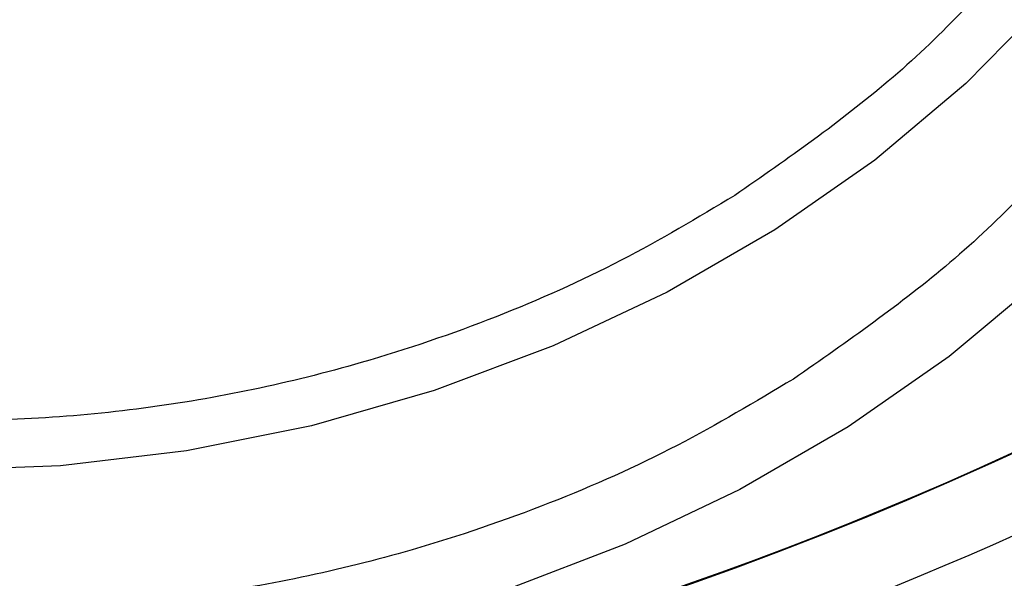
# Model space of a CAD drawing. Units: millimetres. Extents: x 19001 to 24776, y 31768 to 38459.
# Drawn here: x 20548 to 20557, y 35703 to 35709 of the extents above; entities that cross this region are included whole.
import ezdxf

# ---------------------------------------------------------------- set-up
doc = ezdxf.new("R2010")
doc.units = ezdxf.units.MM
doc.header["$LTSCALE"] = 200
doc.layers.add('OTWORY_MONTAŻOWE', color=1, linetype='Continuous')

msp = doc.modelspace()

# ---------------------------------------------------------------- linework, layer by layer
at = {"color": 7, "linetype": 'Continuous', "lineweight": 25, "flags": 128}
for points in [[(20557.49590316775, 35706.0431734358), (20556.61395714927, 35705.30876609687), (20555.65017206906, 35704.63829254004), (20554.61510735816, 35704.0390986139), (20553.52010340213, 35703.51774921251), (20552.37715729347, 35703.07995634901), (20551.19879138891, 35702.73051657361), (20549.9979161119, 35702.47325842163), (20548.78768850327, 35702.31100046721), (20547.58136806996, 35702.24552044244), (20546.39217151107, 35702.2775357602), (20545.23312791295, 35702.40669565395), (20544.11693599982, 35702.63158502088), (20543.05582500386, 35702.94973992602), (20542.06142067918, 35703.35767459765), (20541.14461792765, 35703.85091961813), (20540.31546143209, 35704.42407089181), (20539.58303560456, 35705.0708488534), (20538.95536505571, 35705.7841672682), (20538.43932667541, 35706.55621087037), (20538.04057428814, 35707.37852098868), (20537.76347670851, 35708.24208822136), (20537.61106987559, 35709.13745114511)], [(20557.54936401776, 35708.70093717534), (20556.77385042317, 35707.91295032767), (20555.90383737801, 35707.18169336461), (20554.94952498979, 35706.51573960546), (20553.92210169871, 35705.92289674917), (20552.83361310349, 35705.41011533617), (20551.69682073768, 35704.98340725971), (20550.5250524524, 35704.64777528182), (20549.33204615943, 35704.40715438059), (20548.13178876679, 35704.26436561608), (20546.93835219499, 35704.22108305599), (20545.76572839668, 35704.27781414878), (20544.62766531373, 35704.43389377424), (20543.53750569528, 35704.68749204148), (20542.50803066609, 35705.03563574267), (20541.55130987962, 35705.47424321124), (20540.67856001236, 35705.99817217563), (20539.90001325854, 35706.60128004778), (20539.22479736702, 35707.2764959393), (20538.66082862677, 35708.01590356122), (20538.21471905562, 35708.81083403523)]]:
    msp.add_lwpolyline(points, dxfattribs=at)
at = {"color": 7, "linetype": 'Continuous', "lineweight": 25}
for radius in [38.71804932146377, 38.05000000000167, 36.04999999999875]:
    msp.add_circle((20542.17539347348, 35737.15249408083), radius, dxfattribs=at)
for radius, start, end in [(41.55000000000097, 315.0000000000044, 135), (41.55000000000097, 135, 315.0000000000044), (38.52114034659714, 256.1800126049692, 13.81998739503823), (38.04999999999834, 166.7102721671579, 283.2897278328483), (36.05000000000168, 168.6959088262004, 281.3040911738107), (41.41909282915131, 264.0000800523197, 5.999919947676164), (36.05000000000525, 281.3040911738107, 348.6959088261921), (38.05000000000104, 283.2897278328483, 346.7102721671599), (36.77294338834981, 272.7112234978434, 297.2887765021564)]:
    msp.add_arc((20542.17539347348, 35737.15249408083), radius, start, end, dxfattribs=at)
for points, knots in [([(20514.21529244191, 35765.1125951124), (20513.32602014791, 35764.17177768372), (20511.54753858508, 35762.2902095047), (20509.24849227433, 35759.1524281962), (20507.2451253794, 35755.82351090979), (20505.58568213576, 35752.30831451448), (20504.27471260043, 35748.64958302191), (20503.33173564984, 35744.87896516823), (20502.76006073496, 35741.03456968555), (20502.57072769997, 35737.15249325879), (20502.76006480104, 35733.27042357883), (20503.33171910045, 35729.4260071212), (20504.27477402396, 35725.65546708533), (20505.58545214674, 35721.99644452064), (20507.24598252314, 35718.48233516597), (20509.24531619185, 35715.14932033151), (20511.55950867684, 35712.026687003), (20514.17066464476, 35709.14776576478), (20517.0495861124, 35706.53660951668), (20520.17221912124, 35704.22241720205), (20523.50523423535, 35702.2230833033), (20527.01934324333, 35700.5625530316), (20530.67836612722, 35699.25187473767), (20534.44890580282, 35698.30881984912), (20538.29332260645, 35697.73716544479), (20542.17539192766, 35697.54782830564), (20546.05746870859, 35697.73716131264), (20549.90186386789, 35698.30883609237), (20553.67248199603, 35699.25181318858), (20557.33121349035, 35700.56278214028), (20560.84640903425, 35702.22222702855), (20564.17529106974, 35704.22556421132), (20567.31305905031, 35706.52462662201), (20569.19463809927, 35708.30309542936), (20570.13549450506, 35709.19239304926)], [0, 0, 0, 0, 0.03125110304261794, 0.06249999123347907, 0.09374998785954128, 0.1249999932516739, 0.1562499898791068, 0.1874999952698486, 0.2187499918969648, 0.2499999972880262, 0.281249993915143, 0.3124999993062041, 0.3437499959327373, 0.3750000013243761, 0.4062499979501959, 0.4375000033425509, 0.4687499999690737, 0.500000005360737, 0.5312500019873783, 0.562500007378908, 0.5937500040035876, 0.6250000093970753, 0.6562500060227783, 0.687500011415272, 0.7187500080413782, 0.7500000134334334, 0.7812500100581444, 0.8125000154516149, 0.8437500120768953, 0.875000017469793, 0.906250014096045, 0.9375000194879786, 0.9687477881628058, 0.9999999999999999, 0.9999999999999999, 0.9999999999999999, 0.9999999999999999]), ([(20570.08349859556, 35709.24438895876), (20569.38810242258, 35708.57758586523), (20567.99820348565, 35707.24483635226), (20565.71061987769, 35705.42730696544), (20563.25826650154, 35703.74075848245), (20560.63011508537, 35702.2195286659), (20557.98813433563, 35700.95306939813), (20555.38809543381, 35699.9295450599), (20552.85276701343, 35699.12467243803), (20549.81203175875, 35698.38121182528), (20546.24812855808, 35697.82351294775), (20542.62683721658, 35697.63813788125), (20539.46053841525, 35697.74617345422), (20536.75826177092, 35698.02600261761), (20534.10047943498, 35698.48843265254), (20531.49827889505, 35699.12455548515), (20528.96298063931, 35699.92947635055), (20526.12600880766, 35701.04619978921), (20523.03532069272, 35702.5642718212), (20519.83823247281, 35704.54323483504), (20516.89820704992, 35706.76833080372), (20514.4062667871, 35709.04349678208), (20512.27440786788, 35711.33622073616), (20510.44840668138, 35713.615379157), (20508.76418700996, 35716.0701081954), (20507.2422876802, 35718.69763290296), (20505.97600095578, 35721.33978519787), (20504.95243638167, 35723.93978409599), (20504.14757396607, 35726.47512266574), (20503.40411030219, 35729.51585487748), (20502.84641260999, 35733.07975931052), (20502.66103729705, 35736.70105021445), (20502.76907268402, 35739.86734932481), (20503.048902664, 35742.5696251202), (20503.51132960776, 35745.2274105712), (20504.14746375581, 35747.82959973358), (20504.95234263339, 35750.36494020075), (20506.0692460506, 35753.2017310975), (20507.58634984279, 35756.29339259664), (20509.5691144516, 35759.48672053529), (20511.78092709309, 35762.44010200069), (20513.43848096582, 35764.18707874087), (20514.26728835142, 35765.06059920289)], [0, 0, 0, 0, 0.02330610783544057, 0.04658227318979465, 0.07061486867983933, 0.09528474417780966, 0.1199946498933488, 0.1414510573749425, 0.1628605089232826, 0.1843206885333057, 0.2171581359249605, 0.2499999215781719, 0.2719138248986767, 0.293777615726299, 0.3156953712762484, 0.3371517791633461, 0.3585612307116847, 0.3800214107259522, 0.4108881108513906, 0.441759041783108, 0.4708773731875915, 0.4999999904013528, 0.5233050739631837, 0.5465815835151129, 0.5706148692458614, 0.595284744744331, 0.6199946504583732, 0.6414510579412958, 0.6628605094896338, 0.6843206890983238, 0.7171581364902622, 0.7499999221431826, 0.7719138254629733, 0.7937776162905941, 0.8156953718412544, 0.8371517797275487, 0.8585612312758878, 0.8800214112909625, 0.9108881114163848, 0.9417590423481234, 0.9708784512887045, 0.9999999999999999, 0.9999999999999999, 0.9999999999999999, 0.9999999999999999]), ([(20542.89540053239, 35718.5191518331), (20543.25248999696, 35718.73229580475), (20543.97774072939, 35719.16519242282), (20545.17948567197, 35719.69932882213), (20546.36257663491, 35720.10396149332), (20547.49338724825, 35720.38457929683), (20548.54795150138, 35720.56390741568), (20549.61199928973, 35720.66254712323), (20551.02651464551, 35720.68130129348), (20552.39678472614, 35720.53037837244), (20553.67224176018, 35720.2181979544), (20554.84344610763, 35719.81484439595), (20556.12202174264, 35719.15765565068), (20557.2236337559, 35718.26965065607), (20557.98603721885, 35717.38445182383), (20558.50997935257, 35716.53603512933), (20558.8568850059, 35715.67609037874), (20559.05127833618, 35714.83917423881), (20559.12375713867, 35714.04562211991), (20559.08880048104, 35713.23228789197), (20558.89455837212, 35712.13360760466), (20558.48388266651, 35711.04332596059), (20557.8763849085, 35710.00136801857), (20557.1632778981, 35709.02838369789), (20556.11192168802, 35707.92015256594), (20555.07314365991, 35707.19683607973), (20554.56885790583, 35706.84569445965)], [0, 0, 0, 0, 0.03883300928109504, 0.07887006259742152, 0.1200207068296628, 0.1522046183717387, 0.1843726096840483, 0.2172413354206534, 0.2500938021588708, 0.3157270773882734, 0.3479109876492962, 0.3800789776794921, 0.4417830812895352, 0.5000000133795973, 0.5388365901155294, 0.5788700492187543, 0.6200206934500685, 0.6522046049925375, 0.6843725963044465, 0.7172413220411642, 0.7500937887792686, 0.8157270640086752, 0.8479109742688921, 0.8800789642998907, 0.9417830679099363, 1, 1, 1, 1]), ([(20543.21142935659, 35717.00883696611), (20543.57592769642, 35717.22640310506), (20544.31622593152, 35717.66828119083), (20545.54290608951, 35718.21350165425), (20546.75054496747, 35718.62652987687), (20547.90482098531, 35718.91297106507), (20548.9812652862, 35719.09602007983), (20550.06739349129, 35719.19670690447), (20551.51125966024, 35719.21585051743), (20552.9099624267, 35719.06179597944), (20554.21188491983, 35718.74313821483), (20555.40739157792, 35718.33141543426), (20556.7124985806, 35717.6605895111), (20557.83696781231, 35716.75415960837), (20558.61518996799, 35715.85059411793), (20559.15000489286, 35714.98457357943), (20559.50410856322, 35714.10678530396), (20559.70253611462, 35713.25250238917), (20559.77651897634, 35712.44248572279), (20559.74083719764, 35711.61227375237), (20559.54256501045, 35710.49079619079), (20559.12336789261, 35709.37789153388), (20558.5032651205, 35708.31431323964), (20557.77536163688, 35707.32113970145), (20556.70218899506, 35706.1899119404), (20555.64185666237, 35705.45158687313), (20555.1271071437, 35705.09315917901)], [0, 0, 0, 0, 0.03883293663343385, 0.0788699187676826, 0.1200207063788775, 0.1522044561125596, 0.1843726092397232, 0.2172411697326322, 0.2500938017383595, 0.3157270769994792, 0.3479108254770845, 0.380078977349264, 0.4417830809891217, 0.5000000131073197, 0.5388364446556108, 0.5788699056602222, 0.6200206932715524, 0.6522044430052092, 0.6843725961324013, 0.7172411566257567, 0.7500937886310393, 0.8157270638921634, 0.8479108123693149, 0.8800789642419456, 0.9417830678818115, 1, 1, 1, 1]), ([(20554.56885790583, 35706.84569445965), (20554.21176844125, 35706.63255048798), (20553.48651770881, 35706.19965386992), (20552.28477276622, 35705.66551747061), (20551.10168180328, 35705.26088479941), (20549.97087118996, 35704.98026699592), (20548.91630693684, 35704.80093887707), (20547.85225914849, 35704.70229916951), (20546.43774379272, 35704.68354499926), (20545.06747371209, 35704.83446792029), (20543.79201667804, 35705.14664833834), (20542.62081233059, 35705.55000189678), (20541.34223669557, 35706.20719064206), (20540.24062468232, 35707.09519563667), (20539.47822121938, 35707.9803944689), (20538.95427908565, 35708.8288111634), (20538.60737343232, 35709.68875591399), (20538.41298010203, 35710.52567205393), (20538.34050129954, 35711.31922417282), (20538.37545795717, 35712.13255840077), (20538.56970006609, 35713.23123868807), (20538.98037577171, 35714.32152033216), (20539.58787352972, 35715.36347827417), (20540.30098054012, 35716.33646259485), (20541.35233675019, 35717.44469372681), (20542.3911147783, 35718.16801021301), (20542.89540053239, 35718.5191518331)], [0, 0, 0, 0, 0.03883300928163255, 0.07887006259856351, 0.1200207068296706, 0.1522046183719606, 0.1843726096840394, 0.2172413354198729, 0.2500938021588656, 0.3157270773882722, 0.3479109876479607, 0.3800789776794863, 0.4417830812895261, 0.5000000133795908, 0.5388365901151442, 0.5788700492177566, 0.6200206934500612, 0.6522046049915026, 0.6843725963044462, 0.7172413220403216, 0.750093788779267, 0.8157270640086769, 0.8479109742690338, 0.8800789642998871, 0.9417830679099356, 1, 1, 1, 1]), ([(20555.1271071437, 35705.09315917901), (20554.76260880386, 35704.87559304007), (20554.02231056876, 35704.43371495428), (20552.79563041077, 35703.88849449087), (20551.58799153282, 35703.47546626825), (20550.43371551498, 35703.18902508006), (20549.35727121408, 35703.00597606529), (20548.27114300899, 35702.90528924065), (20546.82727684005, 35702.8861456277), (20545.42857407359, 35703.04020016568), (20544.12665158046, 35703.35885793029), (20542.93114492238, 35703.77058071087), (20541.62603791969, 35704.44140663402), (20540.50156868798, 35705.34783653676), (20539.7233465323, 35706.25140202719), (20539.18853160743, 35707.11742256569), (20538.83442793707, 35707.99521084115), (20538.63600038568, 35708.84949375595), (20538.56201752395, 35709.65951042232), (20538.59769930264, 35710.48972239275), (20538.79597148984, 35711.61119995433), (20539.21516860768, 35712.72410461125), (20539.83527137979, 35713.78768290549), (20540.56317486342, 35714.78085644368), (20541.63634750523, 35715.91208420471), (20542.69667983792, 35716.650409272), (20543.21142935659, 35717.00883696611)], [0, 0, 0, 0, 0.03883293663396363, 0.07886991876796799, 0.1200207063788755, 0.152204456112759, 0.1843726092397296, 0.217241169733329, 0.2500938017383639, 0.3157270769994841, 0.3479108254771526, 0.3800789773492675, 0.4417830809891257, 0.5000000131073242, 0.5388364446556426, 0.5788699056601188, 0.6200206932715555, 0.6522044430044253, 0.6843725961323959, 0.7172411566248118, 0.7500937886310435, 0.815727063892167, 0.847910812369968, 0.8800789642419435, 0.9417830678818059, 1, 1, 1, 1]), ([(20554.96582074403, 35700.13361447021), (20555.71496067571, 35700.49435519001), (20557.20641149863, 35701.21254817458), (20559.36494559557, 35702.38719839278), (20561.44222637433, 35703.62820014384), (20563.41329271224, 35704.93075570906), (20565.25557786975, 35706.27095838834), (20566.95048237423, 35707.62281281064), (20568.4955129783, 35708.96675628237), (20569.87765804368, 35710.27190221308), (20571.09028170848, 35711.50637538228), (20572.1306447614, 35712.64103746658), (20573.00216189443, 35713.65089569103), (20573.70600645178, 35714.51054688745), (20574.24848512967, 35715.20212128258), (20574.63281209424, 35715.70890803888), (20574.86318880637, 35716.01888413991), (20574.94024260531, 35716.12464265014), (20574.86715595658, 35716.02471241221), (20574.64107542862, 35715.71998134179), (20574.26217608597, 35715.21946195496), (20573.72408984185, 35714.53325659255), (20573.02496529473, 35713.67809315437), (20572.15927933375, 35712.67339061784), (20571.12472519494, 35711.54292703183), (20569.91747583484, 35710.31094172795), (20568.54007374841, 35709.00755396615), (20566.99745779464, 35707.66170677424), (20565.29647194497, 35706.30191328124), (20563.45072003284, 35704.95669693164), (20561.47930475212, 35703.65196274442), (20559.39604424213, 35702.40459210423), (20557.22158342467, 35701.2196273129), (20555.71824364726, 35700.49586043634), (20554.96582093503, 35700.13361455921)], [0, 0, 0, 0, 0.03128738801097017, 0.06228956517065064, 0.09330379981632668, 0.124594353471193, 0.1556401802668451, 0.1865155750339467, 0.217573473776783, 0.2489429529691777, 0.2800858499336731, 0.3112732284303305, 0.3427429345233192, 0.3740236994534621, 0.4052812468945623, 0.4368132978344726, 0.4682075403952875, 0.4994794447641054, 0.5309584283647728, 0.5624408298620509, 0.5936900003392065, 0.625028405442344, 0.6565092545823217, 0.6876886742697227, 0.7188620902409101, 0.7502650746370549, 0.7813987589853231, 0.8124488069308425, 0.8437479676928747, 0.874915119263097, 0.9059683192016929, 0.937216860854631, 0.968576990679141, 1, 1, 1, 1]), ([(20554.96582074403, 35700.13361447021), (20555.71496067571, 35700.49435519001), (20557.20641149863, 35701.21254817458), (20559.36494559557, 35702.38719839278), (20561.44222637433, 35703.62820014384), (20563.41329271224, 35704.93075570906), (20565.25557786975, 35706.27095838834), (20566.95048237423, 35707.62281281064), (20568.4955129783, 35708.96675628237), (20569.87765804368, 35710.27190221308), (20571.09028170848, 35711.50637538228), (20572.1306447614, 35712.64103746658), (20573.00216189443, 35713.65089569103), (20573.70600645178, 35714.51054688745), (20574.24848512967, 35715.20212128258), (20574.63281209424, 35715.70890803887), (20574.86318880637, 35716.01888413991), (20574.94024260531, 35716.12464265014), (20574.86715595658, 35716.02471241221), (20574.64107542863, 35715.71998134179), (20574.26217608597, 35715.21946195496), (20573.72408984184, 35714.53325659255), (20573.02496529473, 35713.67809315437), (20572.15927933375, 35712.67339061784), (20571.12472519494, 35711.54292703183), (20569.91747583484, 35710.31094172795), (20568.54007374841, 35709.00755396615), (20566.99745779464, 35707.66170677424), (20565.29647194497, 35706.30191328124), (20563.45072003284, 35704.95669693164), (20561.47930475212, 35703.65196274442), (20559.39604424213, 35702.40459210423), (20557.22158342467, 35701.2196273129), (20555.71824364726, 35700.49586043634), (20554.96582093503, 35700.13361455921)], [0, 0, 0, 0, 0.03128738801097265, 0.06228956517065522, 0.09330379981632986, 0.1245943534712012, 0.1556401802668504, 0.1865155750339539, 0.2175734737767881, 0.2489429529691842, 0.2800858499336804, 0.3112732284303343, 0.3427429345233236, 0.3740236994534651, 0.4052812468945658, 0.4368132978344743, 0.4682075403952898, 0.4994794447641087, 0.5309584283647716, 0.5624408298620482, 0.5936900003392046, 0.6250284054423426, 0.6565092545823182, 0.6876886742697196, 0.7188620902409059, 0.7502650746370507, 0.781398758985324, 0.8124488069308481, 0.843747967692874, 0.8749151192630922, 0.9059683192016906, 0.9372168608546284, 0.9685769906791354, 1, 1, 1, 1]), ([(20554.61199366303, 35700.98141212021), (20555.3483311532, 35701.28093148653), (20556.82107582, 35701.87999856546), (20558.94746653911, 35702.9164253452), (20560.98529960949, 35704.03482977631), (20562.91351321491, 35705.2278396539), (20564.71922004155, 35706.47231912734), (20566.38308105713, 35707.74088947792), (20567.89223051324, 35709.00326425635), (20569.23942105328, 35710.23053274622), (20570.42028618163, 35711.39327234621), (20571.43218945316, 35712.46177655362), (20572.27887811676, 35713.41224249559), (20572.9627077144, 35714.22156045182), (20573.48894600554, 35714.8711021069), (20573.85958147134, 35715.34483363548), (20574.08069858325, 35715.63325901704), (20574.15218450986, 35715.72782923027), (20574.07682957258, 35715.62775534223), (20573.85147877007, 35715.33434142274), (20573.47558082883, 35714.85466465419), (20572.94500355451, 35714.20005728125), (20572.25657814709, 35713.38650519104), (20571.40418986392, 35712.43119704459), (20570.38657328747, 35711.35873802751), (20569.2005419673, 35710.19374388473), (20567.84852507503, 35708.96502344071), (20566.33720061543, 35707.70449157254), (20564.67916901566, 35706.44357080399), (20562.87697623221, 35705.20392758607), (20560.94892293344, 35704.01355889194), (20558.91701661687, 35702.90112889751), (20556.80635373944, 35701.8738161382), (20555.34515955413, 35701.27957658217), (20554.61199347603, 35700.98141204721)], [0, 0, 0, 0, 0.03110720942812379, 0.0622173628211083, 0.0932651398015052, 0.1241621364071077, 0.155209499105089, 0.1864288987466469, 0.2174400344891284, 0.248580379784316, 0.2800310025096391, 0.3112896593123662, 0.3425886044454169, 0.3742181080700361, 0.405728375375742, 0.4371622679288976, 0.4688423103076423, 0.500523980243705, 0.5319986269919991, 0.5635881897100663, 0.5953075394758969, 0.6267347371543558, 0.6581624313066213, 0.6897516537065695, 0.7210229446953919, 0.752212094536557, 0.7835851921051498, 0.8146047559683184, 0.8454002456966955, 0.8763260379736646, 0.9074569051575698, 0.9382722449265989, 0.9690275963646757, 1, 1, 1, 1]), ([(20554.61199366303, 35700.98141212021), (20555.3483311532, 35701.28093148653), (20556.82107582, 35701.87999856546), (20558.94746653911, 35702.9164253452), (20560.98529960949, 35704.03482977631), (20562.91351321491, 35705.2278396539), (20564.71922004155, 35706.47231912734), (20566.38308105713, 35707.74088947792), (20567.89223051324, 35709.00326425635), (20569.23942105328, 35710.23053274622), (20570.42028618163, 35711.39327234621), (20571.43218945316, 35712.46177655362), (20572.27887811676, 35713.41224249559), (20572.9627077144, 35714.22156045182), (20573.48894600554, 35714.8711021069), (20573.85958147134, 35715.34483363548), (20574.08069858325, 35715.63325901704), (20574.15218450986, 35715.72782923027), (20574.07682957258, 35715.62775534223), (20573.85147877007, 35715.33434142274), (20573.47558082883, 35714.85466465419), (20572.94500355451, 35714.20005728125), (20572.25657814709, 35713.38650519104), (20571.40418986392, 35712.43119704459), (20570.38657328747, 35711.35873802751), (20569.2005419673, 35710.19374388473), (20567.84852507503, 35708.96502344071), (20566.33720061543, 35707.70449157254), (20564.67916901566, 35706.44357080398), (20562.8769762322, 35705.20392758607), (20560.94892293344, 35704.01355889194), (20558.91701661687, 35702.90112889751), (20556.80635373944, 35701.8738161382), (20555.34515955413, 35701.27957658217), (20554.61199347603, 35700.98141204721)], [0, 0, 0, 0, 0.03110720942812403, 0.06221736282111169, 0.09326513980150408, 0.1241621364071068, 0.1552094991050893, 0.1864288987466484, 0.2174400344891304, 0.2485803797843183, 0.2800310025096421, 0.311289659312367, 0.3425886044454196, 0.3742181080700374, 0.4057283753757455, 0.4371622679288968, 0.4688423103076435, 0.5005239802437063, 0.5319986269919994, 0.5635881897100674, 0.5953075394758962, 0.6267347371543566, 0.6581624313066199, 0.6897516537065664, 0.7210229446953885, 0.7522120945365595, 0.7835851921051462, 0.8146047559683167, 0.8454002456966911, 0.876326037973666, 0.9074569051575694, 0.9382722449265942, 0.9690275963646772, 1, 1, 1, 1]), ([(20563.87807182703, 35705.89795631522), (20563.53180293742, 35705.6627941672), (20562.84262124109, 35705.19474909313), (20561.79214950796, 35704.53424369205), (20560.57214277001, 35703.80957202701), (20559.19928188968, 35703.05657200448), (20557.88123954819, 35702.3975505595), (20556.79372853102, 35701.89287330493), (20555.91967893771, 35701.51060390396), (20555.1970028089, 35701.2118391831), (20554.63447541224, 35700.98919658043), (20554.22672580317, 35700.83303632633), (20553.95568280571, 35700.73183192913), (20553.8577724636, 35700.69578519782), (20553.94938838096, 35700.72950431413), (20554.21630524181, 35700.82910839609), (20554.62012495195, 35700.98361656167), (20555.18175478444, 35701.20567505271), (20555.90289327142, 35701.50344521681), (20556.77629571979, 35701.88505779314), (20557.86478096978, 35702.38955201569), (20559.18257491942, 35703.04783123283), (20560.55861206721, 35703.80185806743), (20561.78227627738, 35704.52810126751), (20562.83964003871, 35705.19272703031), (20563.53208403768, 35705.66299391072), (20563.87908218904, 35705.89865446722)], [0, 0, 0, 0, 0.0415029286155682, 0.08260360547470726, 0.1238944686574243, 0.1862463392506269, 0.2482215670607782, 0.2898990561430352, 0.3316423485665122, 0.3733073117431306, 0.4048709634405623, 0.4362823073354531, 0.4679409143100381, 0.4994060180928653, 0.5310896693764439, 0.5626228613539994, 0.5942102958174087, 0.6256776323883698, 0.6675945919806212, 0.7092001105158438, 0.7509594418995506, 0.8132176511688911, 0.8752993476833792, 0.9170053346417998, 0.9584096396325201, 1, 1, 1, 1]), ([(20563.87807182703, 35705.89795631522), (20563.53180293742, 35705.6627941672), (20562.84262124109, 35705.19474909313), (20561.79214950796, 35704.53424369205), (20560.57214277001, 35703.80957202701), (20559.19928188968, 35703.05657200448), (20557.88123954819, 35702.3975505595), (20556.79372853102, 35701.89287330493), (20555.91967893771, 35701.51060390396), (20555.1970028089, 35701.2118391831), (20554.63447541224, 35700.98919658043), (20554.22672580317, 35700.83303632632), (20553.95568280571, 35700.73183192913), (20553.8577724636, 35700.69578519782), (20553.94938838096, 35700.72950431413), (20554.21630524181, 35700.82910839609), (20554.62012495195, 35700.98361656167), (20555.18175478444, 35701.20567505271), (20555.90289327142, 35701.50344521681), (20556.77629571979, 35701.88505779314), (20557.86478096978, 35702.38955201569), (20559.18257491942, 35703.04783123283), (20560.55861206721, 35703.80185806743), (20561.78227627738, 35704.52810126751), (20562.83964003871, 35705.19272703031), (20563.53208403768, 35705.66299391072), (20563.87908218904, 35705.89865446722)], [0, 0, 0, 0, 0.04150292861556468, 0.08260360547469235, 0.1238944686574198, 0.1862463392506196, 0.2482215670607781, 0.289899056143038, 0.3316423485665241, 0.3733073117431431, 0.4048709634405612, 0.4362823073354538, 0.4679409143100362, 0.4994060180928689, 0.5310896693764422, 0.5626228613540089, 0.5942102958174146, 0.6256776323883727, 0.6675945919806342, 0.7092001105158434, 0.750959441899565, 0.8132176511688878, 0.8752993476833898, 0.9170053346418113, 0.9584096396325318, 1, 1, 1, 1]), ([(20554.04512653756, 35700.73807108086), (20554.06352431061, 35700.74463091973), (20554.1004790504, 35700.75780735895), (20554.38358390411, 35700.86004384607), (20554.79176719508, 35701.01102473921), (20555.36080352573, 35701.22781492079), (20556.09102007855, 35701.51710465466), (20556.97471037217, 35701.88465517165), (20558.07417442727, 35702.36493196936), (20559.40629165672, 35702.98134555445), (20560.79555341588, 35703.66435813961), (20562.03114045789, 35704.30034198438), (20563.0939902033, 35704.86460750017), (20563.79397577721, 35705.26051810677), (20564.14485275505, 35705.45897350687)], [0, 0, 0, 0, 0.06252949728700552, 0.1256000546879311, 0.1883896968273583, 0.2516921446420451, 0.3354845411810116, 0.4195793687533208, 0.5035935762513885, 0.6283757490697454, 0.7534988803705142, 0.8360143802715505, 0.9178000507407448, 0.9999999999999999, 0.9999999999999999, 0.9999999999999999, 0.9999999999999999]), ([(20554.04512653755, 35700.73807108086), (20554.06352431061, 35700.74463091973), (20554.1004790504, 35700.75780735895), (20554.3835839041, 35700.86004384607), (20554.79176719508, 35701.01102473921), (20555.36080352573, 35701.22781492079), (20556.09102007855, 35701.51710465466), (20556.97471037217, 35701.88465517165), (20558.07417442727, 35702.36493196936), (20559.40629165672, 35702.98134555445), (20560.79555341588, 35703.66435813961), (20562.03114045789, 35704.30034198438), (20563.0939902033, 35704.86460750017), (20563.79397577721, 35705.26051810677), (20564.14485275505, 35705.45897350687)], [0, 0, 0, 0, 0.0625294972870187, 0.1256000546879339, 0.1883896968273593, 0.251692144642057, 0.3354845411810215, 0.419579368753312, 0.5035935762514069, 0.6283757490697284, 0.7534988803705267, 0.836014380271605, 0.9178000507407716, 1, 1, 1, 1]), ([(20564.14587879603, 35705.45967381122), (20563.79506338054, 35705.26120073308), (20563.09337307089, 35704.86422092689), (20562.02603218119, 35704.29751505354), (20560.78943374914, 35703.66139945311), (20559.39995611828, 35702.97836951366), (20558.07060970046, 35702.36324619786), (20556.97177543247, 35701.88345486581), (20556.0894512159, 35701.51647567157), (20555.36071341825, 35701.22776333251), (20554.79114831808, 35701.01078997225), (20554.38422569867, 35700.8602806726), (20554.10074822371, 35700.75790225734), (20554.06368079008, 35700.74468611884), (20554.04512763554, 35700.73807111919)], [0, 0, 0, 0, 0.08218430970648492, 0.1643825532710468, 0.2475271630836725, 0.3718230819618865, 0.4968757394416839, 0.5808519014936329, 0.6644721207873461, 0.7485649853936617, 0.811526972926204, 0.8745097367617242, 0.9371890627575635, 0.9999999999999999, 0.9999999999999999, 0.9999999999999999, 0.9999999999999999]), ([(20564.14587879603, 35705.45967381122), (20563.79506338053, 35705.26120073308), (20563.09337307089, 35704.86422092689), (20562.02603218119, 35704.29751505354), (20560.78943374914, 35703.66139945311), (20559.39995611828, 35702.97836951366), (20558.07060970046, 35702.36324619786), (20556.97177543247, 35701.88345486581), (20556.0894512159, 35701.51647567157), (20555.36071341825, 35701.22776333251), (20554.79114831808, 35701.01078997225), (20554.38422569867, 35700.8602806726), (20554.10074822371, 35700.75790225734), (20554.06368079008, 35700.74468611884), (20554.04512763554, 35700.73807111919)], [0, 0, 0, 0, 0.08218430970645622, 0.1643825532710256, 0.2475271630836522, 0.371823081961863, 0.4968757394416525, 0.5808519014936097, 0.664472120787332, 0.7485649853936355, 0.8115269729261857, 0.8745097367617165, 0.9371890627575604, 0.9999999999999999, 0.9999999999999999, 0.9999999999999999, 0.9999999999999999])]:
    msp.add_open_spline(points, degree=3, knots=knots, dxfattribs=at)
msp.add_open_spline([(20532.19860214156, 35697.61497911937), (20533.33975516869, 35697.35700522026), (20535.62206122295, 35696.84105742203), (20539.11379415983, 35696.44382026223), (20542.62288196318, 35696.32680875719), (20546.13007721375, 35696.51752424025), (20549.60763417503, 35697.00741184817), (20553.03027572042, 35697.79478559891), (20556.3726462177, 35698.87320668111), (20559.60967416822, 35700.23520606982), (20562.71879182406, 35701.86927409878), (20565.67179078272, 35703.76853344232), (20568.46624222222, 35705.89950444539), (20570.16140091787, 35707.51243967421), (20571.0089802657, 35708.31890728862)], degree=3, dxfattribs=at)
at = {"layer": 'OTWORY_MONTAŻOWE'}
msp.add_circle((20542.71817439455, 35737.2768438944), 199.9999999999997, dxfattribs=at)

doc.saveas('drawing.dxf')
